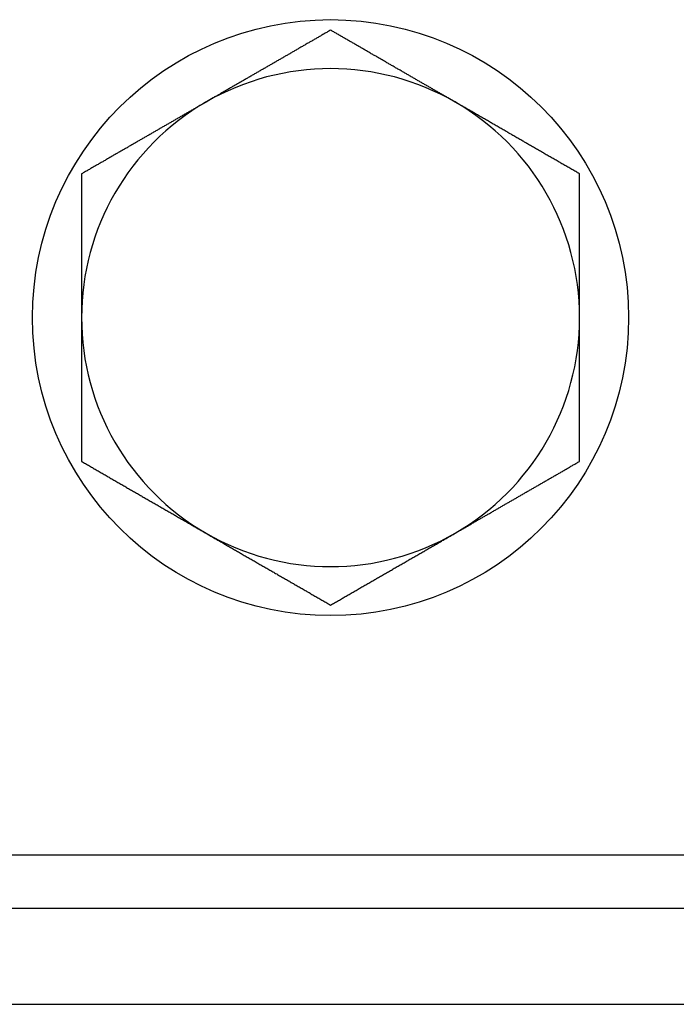
# Model space of a CAD drawing. Extents: x 10 to 88, y 4 to 133.
# Drawn here: x 10 to 11, y 4 to 5 of the extents above; entities that cross this region are included whole.
import ezdxf

# ---------------------------------------------------------------- set-up
doc = ezdxf.new("R2010")
doc.units = 0
doc.layers.add('TRIMETRIC', color=7, linetype='CONTINUOUS')

msp = doc.modelspace()

# ---------------------------------------------------------------- linework, layer by layer
at = {"layer": 'TRIMETRIC', "color": 7, "linetype": 'CONTINUOUS'}
for p, q in [((32.82, 4.2754), (9.78, 4.2754)), ((10.03, 4.2154), (32.57, 4.2154)), ((10.03, 4.107), (32.57, 4.107))]:
    msp.add_line(p, q, dxfattribs=at)
at = {"layer": 'TRIMETRIC', "color": 7}
for points in [[(10.738, 5.2065, 0), (10.7371, 5.206, 0), (10.7362, 5.2054, 0), (10.7353, 5.2049, 0), (10.7345, 5.2044, 0), (10.7336, 5.2039, 0), (10.7327, 5.2034, 0), (10.7318, 5.2029, 0), (10.7309, 5.2024, 0), (10.73, 5.2019, 0), (10.7292, 5.2014, 0), (10.7283, 5.2009, 0), (10.7274, 5.2004, 0), (10.7265, 5.1998, 0), (10.7256, 5.1993, 0), (10.7247, 5.1988, 0), (10.7239, 5.1983, 0), (10.723, 5.1978, 0), (10.7221, 5.1973, 0), (10.7212, 5.1968, 0), (10.7203, 5.1963, 0), (10.7194, 5.1958, 0), (10.7186, 5.1952, 0), (10.7177, 5.1947, 0), (10.7168, 5.1942, 0), (10.7159, 5.1937, 0), (10.715, 5.1932, 0), (10.7141, 5.1927, 0), (10.7133, 5.1922, 0), (10.7124, 5.1917, 0), (10.7115, 5.1912, 0), (10.7106, 5.1907, 0), (10.7097, 5.1902, 0), (10.7088, 5.1896, 0), (10.708, 5.1891, 0), (10.7071, 5.1886, 0), (10.7062, 5.1881, 0), (10.7053, 5.1876, 0), (10.7044, 5.1871, 0), (10.7035, 5.1866, 0), (10.7027, 5.1861, 0), (10.7018, 5.1856, 0), (10.7009, 5.185, 0), (10.7, 5.1845, 0), (10.6991, 5.184, 0), (10.6982, 5.1835, 0), (10.6974, 5.183, 0), (10.6965, 5.1825, 0), (10.6956, 5.182, 0), (10.6947, 5.1815, 0), (10.6938, 5.181, 0), (10.6929, 5.1805, 0), (10.6921, 5.1799, 0), (10.6912, 5.1794, 0), (10.6903, 5.1789, 0), (10.6894, 5.1784, 0), (10.6885, 5.1779, 0), (10.6876, 5.1774, 0), (10.6867, 5.1769, 0), (10.6859, 5.1764, 0), (10.685, 5.1759, 0), (10.6841, 5.1753, 0), (10.6832, 5.1748, 0), (10.6823, 5.1743, 0), (10.6814, 5.1738, 0), (10.6806, 5.1733, 0), (10.6797, 5.1728, 0), (10.6788, 5.1723, 0), (10.6779, 5.1718, 0), (10.677, 5.1713, 0), (10.6761, 5.1708, 0), (10.6753, 5.1703, 0), (10.6744, 5.1697, 0), (10.6735, 5.1692, 0), (10.6726, 5.1687, 0), (10.6717, 5.1682, 0), (10.6708, 5.1677, 0), (10.67, 5.1672, 0), (10.6691, 5.1667, 0), (10.6682, 5.1662, 0), (10.6673, 5.1657, 0), (10.6664, 5.1651, 0), (10.6655, 5.1646, 0), (10.6647, 5.1641, 0), (10.6638, 5.1636, 0), (10.6629, 5.1631, 0), (10.662, 5.1626, 0), (10.6611, 5.1621, 0), (10.6602, 5.1616, 0), (10.6594, 5.1611, 0), (10.6585, 5.1606, 0), (10.6576, 5.1601, 0), (10.6567, 5.1595, 0), (10.6558, 5.159, 0), (10.6549, 5.1585, 0), (10.6541, 5.158, 0), (10.6532, 5.1575, 0), (10.6523, 5.157, 0), (10.6514, 5.1565, 0), (10.6505, 5.156, 0), (10.6496, 5.1555, 0), (10.6488, 5.1549, 0), (10.6479, 5.1544, 0), (10.647, 5.1539, 0), (10.6461, 5.1534, 0), (10.6452, 5.1529, 0), (10.6443, 5.1524, 0), (10.6434, 5.1519, 0), (10.6426, 5.1514, 0), (10.6417, 5.1509, 0), (10.6408, 5.1504, 0), (10.6399, 5.1498, 0), (10.639, 5.1493, 0), (10.6381, 5.1488, 0), (10.6373, 5.1483, 0), (10.6364, 5.1478, 0), (10.6355, 5.1473, 0), (10.6346, 5.1468, 0), (10.6337, 5.1463, 0), (10.6328, 5.1458, 0), (10.632, 5.1452, 0), (10.6311, 5.1447, 0), (10.6302, 5.1442, 0), (10.6293, 5.1437, 0), (10.6284, 5.1432, 0), (10.6275, 5.1427, 0), (10.6267, 5.1422, 0), (10.6258, 5.1417, 0), (10.6249, 5.1412, 0), (10.624, 5.1407, 0), (10.6231, 5.1402, 0), (10.6222, 5.1396, 0), (10.6214, 5.1391, 0), (10.6205, 5.1386, 0), (10.6196, 5.1381, 0), (10.6187, 5.1376, 0), (10.6178, 5.1371, 0), (10.6169, 5.1366, 0), (10.6161, 5.1361, 0), (10.6152, 5.1356, 0), (10.6143, 5.135, 0), (10.6134, 5.1345, 0), (10.6125, 5.134, 0), (10.6116, 5.1335, 0), (10.6108, 5.133, 0), (10.6099, 5.1325, 0), (10.609, 5.132, 0), (10.6081, 5.1315, 0), (10.6072, 5.131, 0), (10.6063, 5.1304, 0), (10.6055, 5.1299, 0), (10.6046, 5.1294, 0), (10.6037, 5.1289, 0), (10.6028, 5.1284, 0), (10.6019, 5.1279, 0), (10.601, 5.1274, 0), (10.6002, 5.1269, 0), (10.5993, 5.1264, 0), (10.5984, 5.1259, 0), (10.5975, 5.1254, 0)], [(10.8785, 5.1254, 0), (10.8776, 5.1259, 0), (10.8767, 5.1264, 0), (10.8758, 5.1269, 0), (10.875, 5.1274, 0), (10.8741, 5.1279, 0), (10.8732, 5.1284, 0), (10.8723, 5.1289, 0), (10.8714, 5.1294, 0), (10.8705, 5.1299, 0), (10.8697, 5.1304, 0), (10.8688, 5.131, 0), (10.8679, 5.1315, 0), (10.867, 5.132, 0), (10.8661, 5.1325, 0), (10.8652, 5.133, 0), (10.8644, 5.1335, 0), (10.8635, 5.134, 0), (10.8626, 5.1345, 0), (10.8617, 5.135, 0), (10.8608, 5.1356, 0), (10.8599, 5.1361, 0), (10.8591, 5.1366, 0), (10.8582, 5.1371, 0), (10.8573, 5.1376, 0), (10.8564, 5.1381, 0), (10.8555, 5.1386, 0), (10.8546, 5.1391, 0), (10.8538, 5.1396, 0), (10.8529, 5.1402, 0), (10.852, 5.1407, 0), (10.8511, 5.1412, 0), (10.8502, 5.1417, 0), (10.8493, 5.1422, 0), (10.8485, 5.1427, 0), (10.8476, 5.1432, 0), (10.8467, 5.1437, 0), (10.8458, 5.1442, 0), (10.8449, 5.1447, 0), (10.844, 5.1452, 0), (10.8432, 5.1458, 0), (10.8423, 5.1463, 0), (10.8414, 5.1468, 0), (10.8405, 5.1473, 0), (10.8396, 5.1478, 0), (10.8387, 5.1483, 0), (10.8379, 5.1488, 0), (10.837, 5.1493, 0), (10.8361, 5.1498, 0), (10.8352, 5.1504, 0), (10.8343, 5.1509, 0), (10.8334, 5.1514, 0), (10.8326, 5.1519, 0), (10.8317, 5.1524, 0), (10.8308, 5.1529, 0), (10.8299, 5.1534, 0), (10.829, 5.1539, 0), (10.8281, 5.1544, 0), (10.8272, 5.1549, 0), (10.8264, 5.1555, 0), (10.8255, 5.156, 0), (10.8246, 5.1565, 0), (10.8237, 5.157, 0), (10.8228, 5.1575, 0), (10.8219, 5.158, 0), (10.8211, 5.1585, 0), (10.8202, 5.159, 0), (10.8193, 5.1595, 0), (10.8184, 5.1601, 0), (10.8175, 5.1606, 0), (10.8166, 5.1611, 0), (10.8158, 5.1616, 0), (10.8149, 5.1621, 0), (10.814, 5.1626, 0), (10.8131, 5.1631, 0), (10.8122, 5.1636, 0), (10.8113, 5.1641, 0), (10.8105, 5.1646, 0), (10.8096, 5.1651, 0), (10.8087, 5.1657, 0), (10.8078, 5.1662, 0), (10.8069, 5.1667, 0), (10.806, 5.1672, 0), (10.8052, 5.1677, 0), (10.8043, 5.1682, 0), (10.8034, 5.1687, 0), (10.8025, 5.1692, 0), (10.8016, 5.1697, 0), (10.8007, 5.1703, 0), (10.7999, 5.1708, 0), (10.799, 5.1713, 0), (10.7981, 5.1718, 0), (10.7972, 5.1723, 0), (10.7963, 5.1728, 0), (10.7954, 5.1733, 0), (10.7946, 5.1738, 0), (10.7937, 5.1743, 0), (10.7928, 5.1748, 0), (10.7919, 5.1753, 0), (10.791, 5.1759, 0), (10.7901, 5.1764, 0), (10.7893, 5.1769, 0), (10.7884, 5.1774, 0), (10.7875, 5.1779, 0), (10.7866, 5.1784, 0), (10.7857, 5.1789, 0), (10.7848, 5.1794, 0), (10.7839, 5.1799, 0), (10.7831, 5.1805, 0), (10.7822, 5.181, 0), (10.7813, 5.1815, 0), (10.7804, 5.182, 0), (10.7795, 5.1825, 0), (10.7786, 5.183, 0), (10.7778, 5.1835, 0), (10.7769, 5.184, 0), (10.776, 5.1845, 0), (10.7751, 5.185, 0), (10.7742, 5.1856, 0), (10.7733, 5.1861, 0), (10.7725, 5.1866, 0), (10.7716, 5.1871, 0), (10.7707, 5.1876, 0), (10.7698, 5.1881, 0), (10.7689, 5.1886, 0), (10.768, 5.1891, 0), (10.7672, 5.1896, 0), (10.7663, 5.1902, 0), (10.7654, 5.1907, 0), (10.7645, 5.1912, 0), (10.7636, 5.1917, 0), (10.7627, 5.1922, 0), (10.7619, 5.1927, 0), (10.761, 5.1932, 0), (10.7601, 5.1937, 0), (10.7592, 5.1942, 0), (10.7583, 5.1947, 0), (10.7574, 5.1952, 0), (10.7566, 5.1958, 0), (10.7557, 5.1963, 0), (10.7548, 5.1968, 0), (10.7539, 5.1973, 0), (10.753, 5.1978, 0), (10.7521, 5.1983, 0), (10.7513, 5.1988, 0), (10.7504, 5.1993, 0), (10.7495, 5.1998, 0), (10.7486, 5.2004, 0), (10.7477, 5.2009, 0), (10.7468, 5.2014, 0), (10.746, 5.2019, 0), (10.7451, 5.2024, 0), (10.7442, 5.2029, 0), (10.7433, 5.2034, 0), (10.7424, 5.2039, 0), (10.7415, 5.2044, 0), (10.7407, 5.2049, 0), (10.7398, 5.2054, 0), (10.7389, 5.206, 0), (10.738, 5.2065, 0)], [(10.5975, 5.1254, 0), (10.5966, 5.1248, 0), (10.5957, 5.1243, 0), (10.5948, 5.1238, 0), (10.594, 5.1233, 0), (10.5931, 5.1228, 0), (10.5922, 5.1223, 0), (10.5913, 5.1218, 0), (10.5904, 5.1213, 0), (10.5895, 5.1208, 0), (10.5887, 5.1203, 0), (10.5878, 5.1197, 0), (10.5869, 5.1192, 0), (10.586, 5.1187, 0), (10.5851, 5.1182, 0), (10.5842, 5.1177, 0), (10.5834, 5.1172, 0), (10.5825, 5.1167, 0), (10.5816, 5.1162, 0), (10.5807, 5.1157, 0), (10.5798, 5.1151, 0), (10.5789, 5.1146, 0), (10.5781, 5.1141, 0), (10.5772, 5.1136, 0), (10.5763, 5.1131, 0), (10.5754, 5.1126, 0), (10.5745, 5.1121, 0), (10.5736, 5.1116, 0), (10.5728, 5.1111, 0), (10.5719, 5.1106, 0), (10.571, 5.1101, 0), (10.5701, 5.1095, 0), (10.5692, 5.109, 0), (10.5683, 5.1085, 0), (10.5675, 5.108, 0), (10.5666, 5.1075, 0), (10.5657, 5.107, 0), (10.5648, 5.1065, 0), (10.5639, 5.106, 0), (10.563, 5.1055, 0), (10.5622, 5.1049, 0), (10.5613, 5.1044, 0), (10.5604, 5.1039, 0), (10.5595, 5.1034, 0), (10.5586, 5.1029, 0), (10.5577, 5.1024, 0), (10.5569, 5.1019, 0), (10.556, 5.1014, 0), (10.5551, 5.1009, 0), (10.5542, 5.1003, 0), (10.5533, 5.0998, 0), (10.5524, 5.0993, 0), (10.5516, 5.0988, 0), (10.5507, 5.0983, 0), (10.5498, 5.0978, 0), (10.5489, 5.0973, 0), (10.548, 5.0968, 0), (10.5471, 5.0963, 0), (10.5462, 5.0958, 0), (10.5454, 5.0953, 0), (10.5445, 5.0947, 0), (10.5436, 5.0942, 0), (10.5427, 5.0937, 0), (10.5418, 5.0932, 0), (10.5409, 5.0927, 0), (10.5401, 5.0922, 0), (10.5392, 5.0917, 0), (10.5383, 5.0912, 0), (10.5374, 5.0907, 0), (10.5365, 5.0902, 0), (10.5356, 5.0896, 0), (10.5348, 5.0891, 0), (10.5339, 5.0886, 0), (10.533, 5.0881, 0), (10.5321, 5.0876, 0), (10.5312, 5.0871, 0), (10.5303, 5.0866, 0), (10.5295, 5.0861, 0), (10.5286, 5.0856, 0), (10.5277, 5.085, 0), (10.5268, 5.0845, 0), (10.5259, 5.084, 0), (10.525, 5.0835, 0), (10.5242, 5.083, 0), (10.5233, 5.0825, 0), (10.5224, 5.082, 0), (10.5215, 5.0815, 0), (10.5206, 5.081, 0), (10.5197, 5.0805, 0), (10.5189, 5.08, 0), (10.518, 5.0794, 0), (10.5171, 5.0789, 0), (10.5162, 5.0784, 0), (10.5153, 5.0779, 0), (10.5144, 5.0774, 0), (10.5136, 5.0769, 0), (10.5127, 5.0764, 0), (10.5118, 5.0759, 0), (10.5109, 5.0754, 0), (10.51, 5.0748, 0), (10.5091, 5.0743, 0), (10.5083, 5.0738, 0), (10.5074, 5.0733, 0), (10.5065, 5.0728, 0), (10.5056, 5.0723, 0), (10.5047, 5.0718, 0), (10.5038, 5.0713, 0), (10.503, 5.0708, 0), (10.5021, 5.0702, 0), (10.5012, 5.0697, 0), (10.5003, 5.0692, 0), (10.4994, 5.0687, 0), (10.4985, 5.0682, 0), (10.4976, 5.0677, 0), (10.4968, 5.0672, 0), (10.4959, 5.0667, 0), (10.495, 5.0662, 0), (10.4941, 5.0657, 0), (10.4932, 5.0652, 0), (10.4923, 5.0646, 0), (10.4915, 5.0641, 0), (10.4906, 5.0636, 0), (10.4897, 5.0631, 0), (10.4888, 5.0626, 0), (10.4879, 5.0621, 0), (10.487, 5.0616, 0), (10.4862, 5.0611, 0), (10.4853, 5.0606, 0), (10.4844, 5.0601, 0), (10.4835, 5.0595, 0), (10.4826, 5.059, 0), (10.4817, 5.0585, 0), (10.4809, 5.058, 0), (10.48, 5.0575, 0), (10.4791, 5.057, 0), (10.4782, 5.0565, 0), (10.4773, 5.056, 0), (10.4764, 5.0555, 0), (10.4756, 5.0549, 0), (10.4747, 5.0544, 0), (10.4738, 5.0539, 0), (10.4729, 5.0534, 0), (10.472, 5.0529, 0), (10.4711, 5.0524, 0), (10.4703, 5.0519, 0), (10.4694, 5.0514, 0), (10.4685, 5.0509, 0), (10.4676, 5.0504, 0), (10.4667, 5.0499, 0), (10.4658, 5.0493, 0), (10.465, 5.0488, 0), (10.4641, 5.0483, 0), (10.4632, 5.0478, 0), (10.4623, 5.0473, 0), (10.4614, 5.0468, 0), (10.4605, 5.0463, 0), (10.4597, 5.0458, 0), (10.4588, 5.0453, 0), (10.4579, 5.0447, 0), (10.457, 5.0442, 0)], [(11.019, 5.0442, 0), (11.0179, 5.0449, 0), (11.0168, 5.0455, 0), (11.0157, 5.0461, 0), (11.0146, 5.0468, 0), (11.0135, 5.0474, 0), (11.0124, 5.0481, 0), (11.0113, 5.0487, 0), (11.0101, 5.0493, 0), (11.009, 5.05, 0), (11.0079, 5.0506, 0), (11.0068, 5.0513, 0), (11.0057, 5.0519, 0), (11.0046, 5.0525, 0), (11.0035, 5.0532, 0), (11.0024, 5.0538, 0), (11.0013, 5.0545, 0), (11.0002, 5.0551, 0), (10.9991, 5.0557, 0), (10.998, 5.0564, 0), (10.9969, 5.057, 0), (10.9958, 5.0576, 0), (10.9947, 5.0583, 0), (10.9936, 5.0589, 0), (10.9924, 5.0596, 0), (10.9913, 5.0602, 0), (10.9902, 5.0608, 0), (10.9891, 5.0615, 0), (10.988, 5.0621, 0), (10.9869, 5.0628, 0), (10.9858, 5.0634, 0), (10.9847, 5.064, 0), (10.9836, 5.0647, 0), (10.9825, 5.0653, 0), (10.9814, 5.0659, 0), (10.9803, 5.0666, 0), (10.9792, 5.0672, 0), (10.9781, 5.0679, 0), (10.977, 5.0685, 0), (10.9759, 5.0691, 0), (10.9747, 5.0698, 0), (10.9736, 5.0704, 0), (10.9725, 5.0711, 0), (10.9714, 5.0717, 0), (10.9703, 5.0723, 0), (10.9692, 5.073, 0), (10.9681, 5.0736, 0), (10.967, 5.0743, 0), (10.9659, 5.0749, 0), (10.9648, 5.0755, 0), (10.9637, 5.0762, 0), (10.9626, 5.0768, 0), (10.9615, 5.0774, 0), (10.9604, 5.0781, 0), (10.9593, 5.0787, 0), (10.9582, 5.0794, 0), (10.957, 5.08, 0), (10.9559, 5.0806, 0), (10.9548, 5.0813, 0), (10.9537, 5.0819, 0), (10.9526, 5.0826, 0), (10.9515, 5.0832, 0), (10.9504, 5.0838, 0), (10.9493, 5.0845, 0), (10.9482, 5.0851, 0), (10.9471, 5.0857, 0), (10.946, 5.0864, 0), (10.9449, 5.087, 0), (10.9438, 5.0877, 0), (10.9427, 5.0883, 0), (10.9416, 5.0889, 0), (10.9405, 5.0896, 0), (10.9393, 5.0902, 0), (10.9382, 5.0909, 0), (10.9371, 5.0915, 0), (10.936, 5.0921, 0), (10.9349, 5.0928, 0), (10.9338, 5.0934, 0), (10.9327, 5.0941, 0), (10.9316, 5.0947, 0), (10.9305, 5.0953, 0), (10.9294, 5.096, 0), (10.9283, 5.0966, 0), (10.9272, 5.0972, 0), (10.9261, 5.0979, 0), (10.925, 5.0985, 0), (10.9239, 5.0992, 0), (10.9228, 5.0998, 0), (10.9216, 5.1004, 0), (10.9205, 5.1011, 0), (10.9194, 5.1017, 0), (10.9183, 5.1024, 0), (10.9172, 5.103, 0), (10.9161, 5.1036, 0), (10.915, 5.1043, 0), (10.9139, 5.1049, 0), (10.9128, 5.1056, 0), (10.9117, 5.1062, 0), (10.9106, 5.1068, 0), (10.9095, 5.1075, 0), (10.9084, 5.1081, 0), (10.9073, 5.1087, 0), (10.9062, 5.1094, 0), (10.9051, 5.11, 0), (10.9039, 5.1107, 0), (10.9028, 5.1113, 0), (10.9017, 5.1119, 0), (10.9006, 5.1126, 0), (10.8995, 5.1132, 0), (10.8984, 5.1139, 0), (10.8973, 5.1145, 0), (10.8962, 5.1151, 0), (10.8951, 5.1158, 0), (10.894, 5.1164, 0), (10.8929, 5.117, 0), (10.8918, 5.1177, 0), (10.8907, 5.1183, 0), (10.8896, 5.119, 0), (10.8885, 5.1196, 0), (10.8874, 5.1202, 0), (10.8862, 5.1209, 0), (10.8851, 5.1215, 0), (10.884, 5.1222, 0), (10.8829, 5.1228, 0), (10.8818, 5.1234, 0), (10.8807, 5.1241, 0), (10.8796, 5.1247, 0), (10.8785, 5.1254, 0)], [(10.457, 5.0442, 0), (10.457, 5.0432, 0), (10.457, 5.0422, 0), (10.457, 5.0412, 0), (10.457, 5.0401, 0), (10.457, 5.0391, 0), (10.457, 5.0381, 0), (10.457, 5.0371, 0), (10.457, 5.0361, 0), (10.457, 5.0351, 0), (10.457, 5.034, 0), (10.457, 5.033, 0), (10.457, 5.032, 0), (10.457, 5.031, 0), (10.457, 5.03, 0), (10.457, 5.0289, 0), (10.457, 5.0279, 0), (10.457, 5.0269, 0), (10.457, 5.0259, 0), (10.457, 5.0248, 0), (10.457, 5.0238, 0), (10.457, 5.0228, 0), (10.457, 5.0218, 0), (10.457, 5.0208, 0), (10.457, 5.0198, 0), (10.457, 5.0187, 0), (10.457, 5.0177, 0), (10.457, 5.0167, 0), (10.457, 5.0157, 0), (10.457, 5.0146, 0), (10.457, 5.0136, 0), (10.457, 5.0126, 0), (10.457, 5.0116, 0), (10.457, 5.0106, 0), (10.457, 5.0095, 0), (10.457, 5.0085, 0), (10.457, 5.0075, 0), (10.457, 5.0065, 0), (10.457, 5.0055, 0), (10.457, 5.0044, 0), (10.457, 5.0034, 0), (10.457, 5.0024, 0), (10.457, 5.0014, 0), (10.457, 5.0004, 0), (10.457, 4.9993, 0), (10.457, 4.9983, 0), (10.457, 4.9973, 0), (10.457, 4.9963, 0), (10.457, 4.9953, 0), (10.457, 4.9942, 0), (10.457, 4.9932, 0), (10.457, 4.9922, 0), (10.457, 4.9912, 0), (10.457, 4.9902, 0), (10.457, 4.9891, 0), (10.457, 4.9881, 0), (10.457, 4.9871, 0), (10.457, 4.9861, 0), (10.457, 4.9851, 0), (10.457, 4.984, 0), (10.457, 4.983, 0), (10.457, 4.982, 0), (10.457, 4.981, 0), (10.457, 4.9799, 0), (10.457, 4.9789, 0), (10.457, 4.9779, 0), (10.457, 4.9769, 0), (10.457, 4.9759, 0), (10.457, 4.9748, 0), (10.457, 4.9738, 0), (10.457, 4.9728, 0), (10.457, 4.9718, 0), (10.457, 4.9708, 0), (10.457, 4.9698, 0), (10.457, 4.9687, 0), (10.457, 4.9677, 0), (10.457, 4.9667, 0), (10.457, 4.9657, 0), (10.457, 4.9646, 0), (10.457, 4.9636, 0), (10.457, 4.9626, 0), (10.457, 4.9616, 0), (10.457, 4.9606, 0), (10.457, 4.9596, 0), (10.457, 4.9585, 0), (10.457, 4.9575, 0), (10.457, 4.9565, 0), (10.457, 4.9555, 0), (10.457, 4.9544, 0), (10.457, 4.9534, 0), (10.457, 4.9524, 0), (10.457, 4.9514, 0), (10.457, 4.9504, 0), (10.457, 4.9493, 0), (10.457, 4.9483, 0), (10.457, 4.9473, 0), (10.457, 4.9463, 0), (10.457, 4.9453, 0), (10.457, 4.9442, 0), (10.457, 4.9432, 0), (10.457, 4.9422, 0), (10.457, 4.9412, 0), (10.457, 4.9402, 0), (10.457, 4.9391, 0), (10.457, 4.9381, 0), (10.457, 4.9371, 0), (10.457, 4.9361, 0), (10.457, 4.9351, 0), (10.457, 4.934, 0), (10.457, 4.933, 0), (10.457, 4.932, 0), (10.457, 4.931, 0), (10.457, 4.93, 0), (10.457, 4.9289, 0), (10.457, 4.9279, 0), (10.457, 4.9269, 0), (10.457, 4.9259, 0), (10.457, 4.9249, 0), (10.457, 4.9238, 0), (10.457, 4.9228, 0), (10.457, 4.9218, 0), (10.457, 4.9208, 0), (10.457, 4.9197, 0), (10.457, 4.9187, 0), (10.457, 4.9177, 0), (10.457, 4.9167, 0), (10.457, 4.9157, 0), (10.457, 4.9146, 0), (10.457, 4.9136, 0), (10.457, 4.9126, 0), (10.457, 4.9116, 0), (10.457, 4.9106, 0), (10.457, 4.9096, 0), (10.457, 4.9085, 0), (10.457, 4.9075, 0), (10.457, 4.9065, 0), (10.457, 4.9055, 0), (10.457, 4.9044, 0), (10.457, 4.9034, 0), (10.457, 4.9024, 0), (10.457, 4.9014, 0), (10.457, 4.9004, 0), (10.457, 4.8994, 0), (10.457, 4.8983, 0), (10.457, 4.8973, 0), (10.457, 4.8963, 0), (10.457, 4.8953, 0), (10.457, 4.8942, 0), (10.457, 4.8932, 0), (10.457, 4.8922, 0), (10.457, 4.8912, 0), (10.457, 4.8902, 0), (10.457, 4.8891, 0), (10.457, 4.8881, 0), (10.457, 4.8871, 0), (10.457, 4.8861, 0), (10.457, 4.8851, 0), (10.457, 4.884, 0), (10.457, 4.883, 0), (10.457, 4.882, 0)], [(11.019, 4.882, 0), (11.019, 4.883, 0), (11.019, 4.884, 0), (11.019, 4.8851, 0), (11.019, 4.8861, 0), (11.019, 4.8871, 0), (11.019, 4.8881, 0), (11.019, 4.8891, 0), (11.019, 4.8902, 0), (11.019, 4.8912, 0), (11.019, 4.8922, 0), (11.019, 4.8932, 0), (11.019, 4.8942, 0), (11.019, 4.8953, 0), (11.019, 4.8963, 0), (11.019, 4.8973, 0), (11.019, 4.8983, 0), (11.019, 4.8994, 0), (11.019, 4.9004, 0), (11.019, 4.9014, 0), (11.019, 4.9024, 0), (11.019, 4.9034, 0), (11.019, 4.9044, 0), (11.019, 4.9055, 0), (11.019, 4.9065, 0), (11.019, 4.9075, 0), (11.019, 4.9085, 0), (11.019, 4.9096, 0), (11.019, 4.9106, 0), (11.019, 4.9116, 0), (11.019, 4.9126, 0), (11.019, 4.9136, 0), (11.019, 4.9146, 0), (11.019, 4.9157, 0), (11.019, 4.9167, 0), (11.019, 4.9177, 0), (11.019, 4.9187, 0), (11.019, 4.9197, 0), (11.019, 4.9208, 0), (11.019, 4.9218, 0), (11.019, 4.9228, 0), (11.019, 4.9238, 0), (11.019, 4.9249, 0), (11.019, 4.9259, 0), (11.019, 4.9269, 0), (11.019, 4.9279, 0), (11.019, 4.9289, 0), (11.019, 4.93, 0), (11.019, 4.931, 0), (11.019, 4.932, 0), (11.019, 4.933, 0), (11.019, 4.934, 0), (11.019, 4.9351, 0), (11.019, 4.9361, 0), (11.019, 4.9371, 0), (11.019, 4.9381, 0), (11.019, 4.9391, 0), (11.019, 4.9402, 0), (11.019, 4.9412, 0), (11.019, 4.9422, 0), (11.019, 4.9432, 0), (11.019, 4.9442, 0), (11.019, 4.9453, 0), (11.019, 4.9463, 0), (11.019, 4.9473, 0), (11.019, 4.9483, 0), (11.019, 4.9493, 0), (11.019, 4.9504, 0), (11.019, 4.9514, 0), (11.019, 4.9524, 0), (11.019, 4.9534, 0), (11.019, 4.9544, 0), (11.019, 4.9555, 0), (11.019, 4.9565, 0), (11.019, 4.9575, 0), (11.019, 4.9585, 0), (11.019, 4.9596, 0), (11.019, 4.9606, 0), (11.019, 4.9616, 0), (11.019, 4.9626, 0), (11.019, 4.9636, 0), (11.019, 4.9646, 0), (11.019, 4.9657, 0), (11.019, 4.9667, 0), (11.019, 4.9677, 0), (11.019, 4.9687, 0), (11.019, 4.9698, 0), (11.019, 4.9708, 0), (11.019, 4.9718, 0), (11.019, 4.9728, 0), (11.019, 4.9738, 0), (11.019, 4.9748, 0), (11.019, 4.9759, 0), (11.019, 4.9769, 0), (11.019, 4.9779, 0), (11.019, 4.9789, 0), (11.019, 4.9799, 0), (11.019, 4.981, 0), (11.019, 4.982, 0), (11.019, 4.983, 0), (11.019, 4.984, 0), (11.019, 4.9851, 0), (11.019, 4.9861, 0), (11.019, 4.9871, 0), (11.019, 4.9881, 0), (11.019, 4.9891, 0), (11.019, 4.9902, 0), (11.019, 4.9912, 0), (11.019, 4.9922, 0), (11.019, 4.9932, 0), (11.019, 4.9942, 0), (11.019, 4.9953, 0), (11.019, 4.9963, 0), (11.019, 4.9973, 0), (11.019, 4.9983, 0), (11.019, 4.9993, 0), (11.019, 5.0004, 0), (11.019, 5.0014, 0), (11.019, 5.0024, 0), (11.019, 5.0034, 0), (11.019, 5.0044, 0), (11.019, 5.0055, 0), (11.019, 5.0065, 0), (11.019, 5.0075, 0), (11.019, 5.0085, 0), (11.019, 5.0095, 0), (11.019, 5.0106, 0), (11.019, 5.0116, 0), (11.019, 5.0126, 0), (11.019, 5.0136, 0), (11.019, 5.0146, 0), (11.019, 5.0157, 0), (11.019, 5.0167, 0), (11.019, 5.0177, 0), (11.019, 5.0187, 0), (11.019, 5.0198, 0), (11.019, 5.0208, 0), (11.019, 5.0218, 0), (11.019, 5.0228, 0), (11.019, 5.0238, 0), (11.019, 5.0248, 0), (11.019, 5.0259, 0), (11.019, 5.0269, 0), (11.019, 5.0279, 0), (11.019, 5.0289, 0), (11.019, 5.03, 0), (11.019, 5.031, 0), (11.019, 5.032, 0), (11.019, 5.033, 0), (11.019, 5.034, 0), (11.019, 5.0351, 0), (11.019, 5.0361, 0), (11.019, 5.0371, 0), (11.019, 5.0381, 0), (11.019, 5.0391, 0), (11.019, 5.0401, 0), (11.019, 5.0412, 0), (11.019, 5.0422, 0), (11.019, 5.0432, 0), (11.019, 5.0442, 0)], [(10.457, 4.882, 0), (10.457, 4.8811, 0), (10.457, 4.8803, 0), (10.457, 4.8795, 0), (10.457, 4.8786, 0), (10.457, 4.8777, 0), (10.457, 4.8769, 0), (10.457, 4.8761, 0), (10.457, 4.8752, 0), (10.457, 4.8744, 0), (10.457, 4.8735, 0), (10.457, 4.8727, 0), (10.457, 4.8718, 0), (10.457, 4.871, 0), (10.457, 4.8701, 0), (10.457, 4.8693, 0), (10.457, 4.8684, 0), (10.457, 4.8676, 0), (10.457, 4.8667, 0), (10.457, 4.8659, 0), (10.457, 4.865, 0), (10.457, 4.8642, 0), (10.457, 4.8633, 0), (10.457, 4.8625, 0), (10.457, 4.8616, 0), (10.457, 4.8608, 0), (10.457, 4.8599, 0), (10.457, 4.8591, 0), (10.457, 4.8582, 0), (10.457, 4.8574, 0), (10.457, 4.8565, 0), (10.457, 4.8557, 0), (10.457, 4.8548, 0), (10.457, 4.854, 0), (10.457, 4.8531, 0), (10.457, 4.8523, 0), (10.457, 4.8514, 0), (10.457, 4.8506, 0), (10.457, 4.8497, 0), (10.457, 4.8489, 0), (10.457, 4.848, 0), (10.457, 4.8472, 0), (10.457, 4.8463, 0), (10.457, 4.8455, 0), (10.457, 4.8446, 0), (10.457, 4.8438, 0), (10.457, 4.8429, 0), (10.457, 4.8421, 0), (10.457, 4.8412, 0), (10.457, 4.8404, 0), (10.457, 4.8395, 0), (10.457, 4.8387, 0), (10.457, 4.8378, 0), (10.457, 4.837, 0), (10.457, 4.8361, 0), (10.457, 4.8353, 0), (10.457, 4.8344, 0), (10.457, 4.8336, 0), (10.457, 4.8327, 0), (10.457, 4.8319, 0), (10.457, 4.831, 0), (10.457, 4.8302, 0), (10.457, 4.8293, 0), (10.457, 4.8285, 0), (10.457, 4.8276, 0), (10.457, 4.8268, 0), (10.457, 4.8259, 0), (10.457, 4.8251, 0), (10.457, 4.8242, 0), (10.457, 4.8234, 0), (10.457, 4.8225, 0), (10.457, 4.8217, 0), (10.457, 4.8208, 0), (10.457, 4.82, 0), (10.457, 4.8191, 0), (10.457, 4.8183, 0), (10.457, 4.8175, 0), (10.457, 4.8166, 0), (10.457, 4.8158, 0), (10.457, 4.8149, 0), (10.457, 4.814, 0), (10.457, 4.8132, 0), (10.457, 4.8124, 0), (10.457, 4.8115, 0), (10.457, 4.8106, 0), (10.457, 4.8098, 0), (10.457, 4.809, 0), (10.457, 4.8081, 0), (10.457, 4.8072, 0), (10.457, 4.8064, 0), (10.457, 4.8056, 0), (10.457, 4.8047, 0), (10.457, 4.8039, 0), (10.457, 4.803, 0), (10.457, 4.8022, 0), (10.457, 4.8013, 0), (10.457, 4.8005, 0), (10.457, 4.7996, 0), (10.457, 4.7988, 0), (10.457, 4.7979, 0), (10.457, 4.7971, 0), (10.457, 4.7962, 0), (10.457, 4.7954, 0), (10.457, 4.7945, 0), (10.457, 4.7937, 0), (10.457, 4.7928, 0), (10.457, 4.792, 0), (10.457, 4.7911, 0), (10.457, 4.7903, 0), (10.457, 4.7894, 0), (10.457, 4.7886, 0), (10.457, 4.7877, 0), (10.457, 4.7869, 0), (10.457, 4.786, 0), (10.457, 4.7852, 0), (10.457, 4.7843, 0), (10.457, 4.7835, 0), (10.457, 4.7826, 0), (10.457, 4.7818, 0), (10.457, 4.7809, 0), (10.457, 4.7801, 0), (10.457, 4.7792, 0), (10.457, 4.7784, 0), (10.457, 4.7775, 0), (10.457, 4.7767, 0), (10.457, 4.7758, 0), (10.457, 4.775, 0), (10.457, 4.7741, 0), (10.457, 4.7733, 0), (10.457, 4.7724, 0), (10.457, 4.7716, 0), (10.457, 4.7707, 0), (10.457, 4.7699, 0), (10.457, 4.769, 0), (10.457, 4.7682, 0), (10.457, 4.7673, 0), (10.457, 4.7665, 0), (10.457, 4.7656, 0), (10.457, 4.7648, 0), (10.457, 4.7639, 0), (10.457, 4.7631, 0), (10.457, 4.7622, 0), (10.457, 4.7614, 0), (10.457, 4.7605, 0), (10.457, 4.7597, 0), (10.457, 4.7588, 0), (10.457, 4.758, 0), (10.457, 4.7571, 0), (10.457, 4.7563, 0), (10.457, 4.7554, 0), (10.457, 4.7546, 0), (10.457, 4.7537, 0), (10.457, 4.7529, 0), (10.457, 4.752, 0), (10.457, 4.7512, 0), (10.457, 4.7503, 0), (10.457, 4.7495, 0), (10.457, 4.7486, 0), (10.457, 4.7478, 0), (10.457, 4.747, 0), (10.457, 4.7461, 0), (10.457, 4.7453, 0), (10.457, 4.7444, 0), (10.457, 4.7435, 0), (10.457, 4.7427, 0), (10.457, 4.7419, 0), (10.457, 4.741, 0), (10.457, 4.7401, 0), (10.457, 4.7393, 0), (10.457, 4.7385, 0), (10.457, 4.7376, 0), (10.457, 4.7367, 0), (10.457, 4.7359, 0), (10.457, 4.7351, 0), (10.457, 4.7342, 0), (10.457, 4.7333, 0), (10.457, 4.7325, 0), (10.457, 4.7317, 0), (10.457, 4.7308, 0), (10.457, 4.73, 0), (10.457, 4.7291, 0), (10.457, 4.7283, 0), (10.457, 4.7274, 0), (10.457, 4.7266, 0), (10.457, 4.7257, 0), (10.457, 4.7249, 0), (10.457, 4.724, 0), (10.457, 4.7232, 0), (10.457, 4.7223, 0), (10.457, 4.7215, 0), (10.457, 4.7206, 0), (10.457, 4.7198, 0)], [(11.019, 4.7198, 0), (11.019, 4.7205, 0), (11.019, 4.7212, 0), (11.019, 4.7219, 0), (11.019, 4.7227, 0), (11.019, 4.7234, 0), (11.019, 4.7241, 0), (11.019, 4.7249, 0), (11.019, 4.7256, 0), (11.019, 4.7263, 0), (11.019, 4.727, 0), (11.019, 4.7278, 0), (11.019, 4.7285, 0), (11.019, 4.7292, 0), (11.019, 4.7299, 0), (11.019, 4.7307, 0), (11.019, 4.7314, 0), (11.019, 4.7321, 0), (11.019, 4.7329, 0), (11.019, 4.7336, 0), (11.019, 4.7343, 0), (11.019, 4.735, 0), (11.019, 4.7358, 0), (11.019, 4.7365, 0), (11.019, 4.7372, 0), (11.019, 4.7379, 0), (11.019, 4.7387, 0), (11.019, 4.7394, 0), (11.019, 4.7401, 0), (11.019, 4.7409, 0), (11.019, 4.7416, 0), (11.019, 4.7423, 0), (11.019, 4.743, 0), (11.019, 4.7438, 0), (11.019, 4.7445, 0), (11.019, 4.7452, 0), (11.019, 4.746, 0), (11.019, 4.7467, 0), (11.019, 4.7474, 0), (11.019, 4.7481, 0), (11.019, 4.7489, 0), (11.019, 4.7496, 0), (11.019, 4.7503, 0), (11.019, 4.7511, 0), (11.019, 4.7518, 0), (11.019, 4.7525, 0), (11.019, 4.7532, 0), (11.019, 4.754, 0), (11.019, 4.7547, 0), (11.019, 4.7554, 0), (11.019, 4.7561, 0), (11.019, 4.7569, 0), (11.019, 4.7576, 0), (11.019, 4.7583, 0), (11.019, 4.7591, 0), (11.019, 4.7598, 0), (11.019, 4.7605, 0), (11.019, 4.7612, 0), (11.019, 4.762, 0), (11.019, 4.7627, 0), (11.019, 4.7634, 0), (11.019, 4.7641, 0), (11.019, 4.7649, 0), (11.019, 4.7656, 0), (11.019, 4.7663, 0), (11.019, 4.7671, 0), (11.019, 4.7678, 0), (11.019, 4.7685, 0), (11.019, 4.7692, 0), (11.019, 4.77, 0), (11.019, 4.7707, 0), (11.019, 4.7714, 0), (11.019, 4.7721, 0), (11.019, 4.7729, 0), (11.019, 4.7736, 0), (11.019, 4.7743, 0), (11.019, 4.7751, 0), (11.019, 4.7758, 0), (11.019, 4.7765, 0), (11.019, 4.7772, 0), (11.019, 4.778, 0), (11.019, 4.7787, 0), (11.019, 4.7794, 0), (11.019, 4.7801, 0), (11.019, 4.7809, 0), (11.019, 4.7816, 0), (11.019, 4.7823, 0), (11.019, 4.7831, 0), (11.019, 4.7838, 0), (11.019, 4.7845, 0), (11.019, 4.7852, 0), (11.019, 4.786, 0), (11.019, 4.7867, 0), (11.019, 4.7874, 0), (11.019, 4.7881, 0), (11.019, 4.7889, 0), (11.019, 4.7896, 0), (11.019, 4.7903, 0), (11.019, 4.7911, 0), (11.019, 4.7918, 0), (11.019, 4.7925, 0), (11.019, 4.7932, 0), (11.019, 4.794, 0), (11.019, 4.7947, 0), (11.019, 4.7954, 0), (11.019, 4.7961, 0), (11.019, 4.7969, 0), (11.019, 4.7976, 0), (11.019, 4.7983, 0), (11.019, 4.7991, 0), (11.019, 4.7998, 0), (11.019, 4.8005, 0), (11.019, 4.8012, 0), (11.019, 4.802, 0), (11.019, 4.8027, 0), (11.019, 4.8034, 0), (11.019, 4.8042, 0), (11.019, 4.8049, 0), (11.019, 4.8056, 0), (11.019, 4.8063, 0), (11.019, 4.8071, 0), (11.019, 4.8078, 0), (11.019, 4.8085, 0), (11.019, 4.8092, 0), (11.019, 4.81, 0), (11.019, 4.8107, 0), (11.019, 4.8114, 0), (11.019, 4.8122, 0), (11.019, 4.8129, 0), (11.019, 4.8136, 0), (11.019, 4.8143, 0), (11.019, 4.8151, 0), (11.019, 4.8158, 0), (11.019, 4.8165, 0), (11.019, 4.8172, 0), (11.019, 4.818, 0), (11.019, 4.8187, 0), (11.019, 4.8194, 0), (11.019, 4.8202, 0), (11.019, 4.8209, 0), (11.019, 4.8216, 0), (11.019, 4.8223, 0), (11.019, 4.8231, 0), (11.019, 4.8238, 0), (11.019, 4.8245, 0), (11.019, 4.8252, 0), (11.019, 4.826, 0), (11.019, 4.8267, 0), (11.019, 4.8274, 0), (11.019, 4.8282, 0), (11.019, 4.8289, 0), (11.019, 4.8296, 0), (11.019, 4.8304, 0), (11.019, 4.8311, 0), (11.019, 4.8318, 0), (11.019, 4.8325, 0), (11.019, 4.8333, 0), (11.019, 4.834, 0), (11.019, 4.8347, 0), (11.019, 4.8354, 0), (11.019, 4.8362, 0), (11.019, 4.8369, 0), (11.019, 4.8376, 0), (11.019, 4.8384, 0), (11.019, 4.8391, 0), (11.019, 4.8398, 0), (11.019, 4.8405, 0), (11.019, 4.8413, 0), (11.019, 4.842, 0), (11.019, 4.8427, 0), (11.019, 4.8434, 0), (11.019, 4.8442, 0), (11.019, 4.8449, 0), (11.019, 4.8456, 0), (11.019, 4.8464, 0), (11.019, 4.8471, 0), (11.019, 4.8478, 0), (11.019, 4.8485, 0), (11.019, 4.8493, 0), (11.019, 4.85, 0), (11.019, 4.8507, 0), (11.019, 4.8514, 0), (11.019, 4.8522, 0), (11.019, 4.8529, 0), (11.019, 4.8536, 0), (11.019, 4.8544, 0), (11.019, 4.8551, 0), (11.019, 4.8558, 0), (11.019, 4.8565, 0), (11.019, 4.8573, 0), (11.019, 4.858, 0), (11.019, 4.8587, 0), (11.019, 4.8594, 0), (11.019, 4.8602, 0), (11.019, 4.8609, 0), (11.019, 4.8616, 0), (11.019, 4.8624, 0), (11.019, 4.8631, 0), (11.019, 4.8638, 0), (11.019, 4.8645, 0), (11.019, 4.8653, 0), (11.019, 4.866, 0), (11.019, 4.8667, 0), (11.019, 4.8674, 0), (11.019, 4.8682, 0), (11.019, 4.8689, 0), (11.019, 4.8696, 0), (11.019, 4.8704, 0), (11.019, 4.8711, 0), (11.019, 4.8718, 0), (11.019, 4.8725, 0), (11.019, 4.8733, 0), (11.019, 4.874, 0), (11.019, 4.8747, 0), (11.019, 4.8754, 0), (11.019, 4.8762, 0), (11.019, 4.8769, 0), (11.019, 4.8776, 0), (11.019, 4.8784, 0), (11.019, 4.8791, 0), (11.019, 4.8798, 0), (11.019, 4.8806, 0), (11.019, 4.8813, 0), (11.019, 4.882, 0)], [(10.457, 4.7198, 0), (10.4581, 4.7191, 0), (10.4592, 4.7185, 0), (10.4603, 4.7179, 0), (10.4614, 4.7172, 0), (10.4625, 4.7166, 0), (10.4636, 4.7159, 0), (10.4647, 4.7153, 0), (10.4659, 4.7146, 0), (10.467, 4.714, 0), (10.4681, 4.7134, 0), (10.4692, 4.7127, 0), (10.4703, 4.7121, 0), (10.4714, 4.7115, 0), (10.4725, 4.7108, 0), (10.4736, 4.7102, 0), (10.4747, 4.7096, 0), (10.4758, 4.7089, 0), (10.4769, 4.7083, 0), (10.478, 4.7076, 0), (10.4791, 4.707, 0), (10.4802, 4.7063, 0), (10.4813, 4.7057, 0), (10.4824, 4.7051, 0), (10.4836, 4.7044, 0), (10.4847, 4.7038, 0), (10.4858, 4.7032, 0), (10.4869, 4.7025, 0), (10.488, 4.7019, 0), (10.4891, 4.7012, 0), (10.4902, 4.7006, 0), (10.4913, 4.7, 0), (10.4924, 4.6993, 0), (10.4935, 4.6987, 0), (10.4946, 4.6981, 0), (10.4957, 4.6974, 0), (10.4968, 4.6968, 0), (10.4979, 4.6961, 0), (10.499, 4.6955, 0), (10.5001, 4.6948, 0), (10.5013, 4.6942, 0), (10.5024, 4.6936, 0), (10.5035, 4.6929, 0), (10.5046, 4.6923, 0), (10.5057, 4.6917, 0), (10.5068, 4.691, 0), (10.5079, 4.6904, 0), (10.509, 4.6897, 0), (10.5101, 4.6891, 0), (10.5112, 4.6885, 0), (10.5123, 4.6878, 0), (10.5134, 4.6872, 0), (10.5145, 4.6866, 0), (10.5156, 4.6859, 0), (10.5167, 4.6853, 0), (10.5178, 4.6846, 0), (10.519, 4.684, 0), (10.5201, 4.6834, 0), (10.5212, 4.6827, 0), (10.5223, 4.6821, 0), (10.5234, 4.6814, 0), (10.5245, 4.6808, 0), (10.5256, 4.6802, 0), (10.5267, 4.6795, 0), (10.5278, 4.6789, 0), (10.5289, 4.6783, 0), (10.53, 4.6776, 0), (10.5311, 4.677, 0), (10.5322, 4.6763, 0), (10.5333, 4.6757, 0), (10.5344, 4.675, 0), (10.5355, 4.6744, 0), (10.5367, 4.6738, 0), (10.5378, 4.6731, 0), (10.5389, 4.6725, 0), (10.54, 4.6719, 0), (10.5411, 4.6712, 0), (10.5422, 4.6706, 0), (10.5433, 4.6699, 0), (10.5444, 4.6693, 0), (10.5455, 4.6687, 0), (10.5466, 4.668, 0), (10.5477, 4.6674, 0), (10.5488, 4.6668, 0), (10.5499, 4.6661, 0), (10.551, 4.6655, 0), (10.5521, 4.6648, 0), (10.5532, 4.6642, 0), (10.5544, 4.6636, 0), (10.5555, 4.6629, 0), (10.5566, 4.6623, 0), (10.5577, 4.6616, 0), (10.5588, 4.661, 0), (10.5599, 4.6604, 0), (10.561, 4.6597, 0), (10.5621, 4.6591, 0), (10.5632, 4.6585, 0), (10.5643, 4.6578, 0), (10.5654, 4.6572, 0), (10.5665, 4.6565, 0), (10.5676, 4.6559, 0), (10.5687, 4.6552, 0), (10.5698, 4.6546, 0), (10.5709, 4.654, 0), (10.5721, 4.6533, 0), (10.5732, 4.6527, 0), (10.5743, 4.6521, 0), (10.5754, 4.6514, 0), (10.5765, 4.6508, 0), (10.5776, 4.6501, 0), (10.5787, 4.6495, 0), (10.5798, 4.6489, 0), (10.5809, 4.6482, 0), (10.582, 4.6476, 0), (10.5831, 4.647, 0), (10.5842, 4.6463, 0), (10.5853, 4.6457, 0), (10.5864, 4.645, 0), (10.5875, 4.6444, 0), (10.5886, 4.6438, 0), (10.5898, 4.6431, 0), (10.5909, 4.6425, 0), (10.592, 4.6418, 0), (10.5931, 4.6412, 0), (10.5942, 4.6406, 0), (10.5953, 4.6399, 0), (10.5964, 4.6393, 0), (10.5975, 4.6387, 0)], [(10.8785, 4.6387, 0), (10.8794, 4.6392, 0), (10.8803, 4.6397, 0), (10.8812, 4.6402, 0), (10.882, 4.6407, 0), (10.8829, 4.6412, 0), (10.8838, 4.6417, 0), (10.8847, 4.6422, 0), (10.8856, 4.6427, 0), (10.8865, 4.6432, 0), (10.8873, 4.6437, 0), (10.8882, 4.6443, 0), (10.8891, 4.6448, 0), (10.89, 4.6453, 0), (10.8909, 4.6458, 0), (10.8918, 4.6463, 0), (10.8926, 4.6468, 0), (10.8935, 4.6473, 0), (10.8944, 4.6478, 0), (10.8953, 4.6483, 0), (10.8962, 4.6489, 0), (10.8971, 4.6494, 0), (10.8979, 4.6499, 0), (10.8988, 4.6504, 0), (10.8997, 4.6509, 0), (10.9006, 4.6514, 0), (10.9015, 4.6519, 0), (10.9024, 4.6524, 0), (10.9032, 4.6529, 0), (10.9041, 4.6534, 0), (10.905, 4.654, 0), (10.9059, 4.6545, 0), (10.9068, 4.655, 0), (10.9077, 4.6555, 0), (10.9085, 4.656, 0), (10.9094, 4.6565, 0), (10.9103, 4.657, 0), (10.9112, 4.6575, 0), (10.9121, 4.658, 0), (10.913, 4.6585, 0), (10.9138, 4.659, 0), (10.9147, 4.6596, 0), (10.9156, 4.6601, 0), (10.9165, 4.6606, 0), (10.9174, 4.6611, 0), (10.9183, 4.6616, 0), (10.9191, 4.6621, 0), (10.92, 4.6626, 0), (10.9209, 4.6631, 0), (10.9218, 4.6636, 0), (10.9227, 4.6642, 0), (10.9236, 4.6647, 0), (10.9244, 4.6652, 0), (10.9253, 4.6657, 0), (10.9262, 4.6662, 0), (10.9271, 4.6667, 0), (10.928, 4.6672, 0), (10.9289, 4.6677, 0), (10.9298, 4.6682, 0), (10.9306, 4.6688, 0), (10.9315, 4.6693, 0), (10.9324, 4.6698, 0), (10.9333, 4.6703, 0), (10.9342, 4.6708, 0), (10.9351, 4.6713, 0), (10.9359, 4.6718, 0), (10.9368, 4.6723, 0), (10.9377, 4.6728, 0), (10.9386, 4.6733, 0), (10.9395, 4.6738, 0), (10.9404, 4.6744, 0), (10.9412, 4.6749, 0), (10.9421, 4.6754, 0), (10.943, 4.6759, 0), (10.9439, 4.6764, 0), (10.9448, 4.6769, 0), (10.9457, 4.6774, 0), (10.9465, 4.6779, 0), (10.9474, 4.6784, 0), (10.9483, 4.679, 0), (10.9492, 4.6795, 0), (10.9501, 4.68, 0), (10.951, 4.6805, 0), (10.9518, 4.681, 0), (10.9527, 4.6815, 0), (10.9536, 4.682, 0), (10.9545, 4.6825, 0), (10.9554, 4.683, 0), (10.9563, 4.6835, 0), (10.9571, 4.6841, 0), (10.958, 4.6846, 0), (10.9589, 4.6851, 0), (10.9598, 4.6856, 0), (10.9607, 4.6861, 0), (10.9616, 4.6866, 0), (10.9624, 4.6871, 0), (10.9633, 4.6876, 0), (10.9642, 4.6881, 0), (10.9651, 4.6886, 0), (10.966, 4.6891, 0), (10.9669, 4.6897, 0), (10.9677, 4.6902, 0), (10.9686, 4.6907, 0), (10.9695, 4.6912, 0), (10.9704, 4.6917, 0), (10.9713, 4.6922, 0), (10.9722, 4.6927, 0), (10.9731, 4.6932, 0), (10.9739, 4.6937, 0), (10.9748, 4.6943, 0), (10.9757, 4.6948, 0), (10.9766, 4.6953, 0), (10.9775, 4.6958, 0), (10.9784, 4.6963, 0), (10.9792, 4.6968, 0), (10.9801, 4.6973, 0), (10.981, 4.6978, 0), (10.9819, 4.6983, 0), (10.9828, 4.6989, 0), (10.9837, 4.6994, 0), (10.9845, 4.6999, 0), (10.9854, 4.7004, 0), (10.9863, 4.7009, 0), (10.9872, 4.7014, 0), (10.9881, 4.7019, 0), (10.989, 4.7024, 0), (10.9898, 4.7029, 0), (10.9907, 4.7034, 0), (10.9916, 4.7039, 0), (10.9925, 4.7045, 0), (10.9934, 4.705, 0), (10.9943, 4.7055, 0), (10.9951, 4.706, 0), (10.996, 4.7065, 0), (10.9969, 4.707, 0), (10.9978, 4.7075, 0), (10.9987, 4.708, 0), (10.9996, 4.7085, 0), (11.0004, 4.7091, 0), (11.0013, 4.7096, 0), (11.0022, 4.7101, 0), (11.0031, 4.7106, 0), (11.004, 4.7111, 0), (11.0049, 4.7116, 0), (11.0057, 4.7121, 0), (11.0066, 4.7126, 0), (11.0075, 4.7131, 0), (11.0084, 4.7136, 0), (11.0093, 4.7142, 0), (11.0102, 4.7147, 0), (11.011, 4.7152, 0), (11.0119, 4.7157, 0), (11.0128, 4.7162, 0), (11.0137, 4.7167, 0), (11.0146, 4.7172, 0), (11.0155, 4.7177, 0), (11.0163, 4.7182, 0), (11.0172, 4.7187, 0), (11.0181, 4.7192, 0), (11.019, 4.7198, 0)], [(10.5975, 4.6387, 0), (10.5986, 4.638, 0), (10.5997, 4.6374, 0), (10.6008, 4.6367, 0), (10.6019, 4.6361, 0), (10.603, 4.6354, 0), (10.6041, 4.6348, 0), (10.6052, 4.6342, 0), (10.6064, 4.6335, 0), (10.6075, 4.6329, 0), (10.6086, 4.6323, 0), (10.6097, 4.6316, 0), (10.6108, 4.631, 0), (10.6119, 4.6303, 0), (10.613, 4.6297, 0), (10.6141, 4.6291, 0), (10.6152, 4.6284, 0), (10.6163, 4.6278, 0), (10.6174, 4.6272, 0), (10.6185, 4.6265, 0), (10.6196, 4.6259, 0), (10.6207, 4.6252, 0), (10.6218, 4.6246, 0), (10.6229, 4.624, 0), (10.6241, 4.6233, 0), (10.6252, 4.6227, 0), (10.6263, 4.622, 0), (10.6274, 4.6214, 0), (10.6285, 4.6208, 0), (10.6296, 4.6201, 0), (10.6307, 4.6195, 0), (10.6318, 4.6189, 0), (10.6329, 4.6182, 0), (10.634, 4.6176, 0), (10.6351, 4.6169, 0), (10.6362, 4.6163, 0), (10.6373, 4.6156, 0), (10.6384, 4.615, 0), (10.6395, 4.6144, 0), (10.6406, 4.6137, 0), (10.6418, 4.6131, 0), (10.6429, 4.6125, 0), (10.644, 4.6118, 0), (10.6451, 4.6112, 0), (10.6462, 4.6105, 0), (10.6473, 4.6099, 0), (10.6484, 4.6093, 0), (10.6495, 4.6086, 0), (10.6506, 4.608, 0), (10.6517, 4.6074, 0), (10.6528, 4.6067, 0), (10.6539, 4.6061, 0), (10.655, 4.6054, 0), (10.6561, 4.6048, 0), (10.6572, 4.6042, 0), (10.6583, 4.6035, 0), (10.6595, 4.6029, 0), (10.6606, 4.6022, 0), (10.6617, 4.6016, 0), (10.6628, 4.601, 0), (10.6639, 4.6003, 0), (10.665, 4.5997, 0), (10.6661, 4.5991, 0), (10.6672, 4.5984, 0), (10.6683, 4.5978, 0), (10.6694, 4.5971, 0), (10.6705, 4.5965, 0), (10.6716, 4.5959, 0), (10.6727, 4.5952, 0), (10.6738, 4.5946, 0), (10.6749, 4.5939, 0), (10.676, 4.5933, 0), (10.6772, 4.5927, 0), (10.6783, 4.592, 0), (10.6794, 4.5914, 0), (10.6805, 4.5907, 0), (10.6816, 4.5901, 0), (10.6827, 4.5895, 0), (10.6838, 4.5888, 0), (10.6849, 4.5882, 0), (10.686, 4.5876, 0), (10.6871, 4.5869, 0), (10.6882, 4.5863, 0), (10.6893, 4.5856, 0), (10.6904, 4.585, 0), (10.6915, 4.5844, 0), (10.6926, 4.5837, 0), (10.6937, 4.5831, 0), (10.6949, 4.5824, 0), (10.696, 4.5818, 0), (10.6971, 4.5812, 0), (10.6982, 4.5805, 0), (10.6993, 4.5799, 0), (10.7004, 4.5793, 0), (10.7015, 4.5786, 0), (10.7026, 4.578, 0), (10.7037, 4.5773, 0), (10.7048, 4.5767, 0), (10.7059, 4.5761, 0), (10.707, 4.5754, 0), (10.7081, 4.5748, 0), (10.7092, 4.5741, 0), (10.7103, 4.5735, 0), (10.7114, 4.5729, 0), (10.7126, 4.5722, 0), (10.7137, 4.5716, 0), (10.7148, 4.5709, 0), (10.7159, 4.5703, 0), (10.717, 4.5697, 0), (10.7181, 4.569, 0), (10.7192, 4.5684, 0), (10.7203, 4.5678, 0), (10.7214, 4.5671, 0), (10.7225, 4.5665, 0), (10.7236, 4.5658, 0), (10.7247, 4.5652, 0), (10.7258, 4.5646, 0), (10.7269, 4.5639, 0), (10.728, 4.5633, 0), (10.7291, 4.5626, 0), (10.7303, 4.562, 0), (10.7314, 4.5614, 0), (10.7325, 4.5607, 0), (10.7336, 4.5601, 0), (10.7347, 4.5595, 0), (10.7358, 4.5588, 0), (10.7369, 4.5582, 0), (10.738, 4.5575, 0)], [(10.738, 4.5575, 0), (10.7391, 4.5582, 0), (10.7402, 4.5588, 0), (10.7413, 4.5595, 0), (10.7424, 4.5601, 0), (10.7435, 4.5607, 0), (10.7446, 4.5614, 0), (10.7457, 4.562, 0), (10.7469, 4.5626, 0), (10.748, 4.5633, 0), (10.7491, 4.5639, 0), (10.7502, 4.5646, 0), (10.7513, 4.5652, 0), (10.7524, 4.5658, 0), (10.7535, 4.5665, 0), (10.7546, 4.5671, 0), (10.7557, 4.5678, 0), (10.7568, 4.5684, 0), (10.7579, 4.569, 0), (10.759, 4.5697, 0), (10.7601, 4.5703, 0), (10.7612, 4.5709, 0), (10.7623, 4.5716, 0), (10.7634, 4.5722, 0), (10.7646, 4.5729, 0), (10.7657, 4.5735, 0), (10.7668, 4.5741, 0), (10.7679, 4.5748, 0), (10.769, 4.5754, 0), (10.7701, 4.5761, 0), (10.7712, 4.5767, 0), (10.7723, 4.5773, 0), (10.7734, 4.578, 0), (10.7745, 4.5786, 0), (10.7756, 4.5793, 0), (10.7767, 4.5799, 0), (10.7778, 4.5805, 0), (10.7789, 4.5812, 0), (10.78, 4.5818, 0), (10.7811, 4.5824, 0), (10.7823, 4.5831, 0), (10.7834, 4.5837, 0), (10.7845, 4.5844, 0), (10.7856, 4.585, 0), (10.7867, 4.5856, 0), (10.7878, 4.5863, 0), (10.7889, 4.5869, 0), (10.79, 4.5876, 0), (10.7911, 4.5882, 0), (10.7922, 4.5888, 0), (10.7933, 4.5895, 0), (10.7944, 4.5901, 0), (10.7955, 4.5907, 0), (10.7966, 4.5914, 0), (10.7977, 4.592, 0), (10.7988, 4.5927, 0), (10.8, 4.5933, 0), (10.8011, 4.5939, 0), (10.8022, 4.5946, 0), (10.8033, 4.5952, 0), (10.8044, 4.5959, 0), (10.8055, 4.5965, 0), (10.8066, 4.5971, 0), (10.8077, 4.5978, 0), (10.8088, 4.5984, 0), (10.8099, 4.5991, 0), (10.811, 4.5997, 0), (10.8121, 4.6003, 0), (10.8132, 4.601, 0), (10.8143, 4.6016, 0), (10.8154, 4.6022, 0), (10.8165, 4.6029, 0), (10.8177, 4.6035, 0), (10.8188, 4.6042, 0), (10.8199, 4.6048, 0), (10.821, 4.6054, 0), (10.8221, 4.6061, 0), (10.8232, 4.6067, 0), (10.8243, 4.6074, 0), (10.8254, 4.608, 0), (10.8265, 4.6086, 0), (10.8276, 4.6093, 0), (10.8287, 4.6099, 0), (10.8298, 4.6105, 0), (10.8309, 4.6112, 0), (10.832, 4.6118, 0), (10.8331, 4.6125, 0), (10.8342, 4.6131, 0), (10.8354, 4.6137, 0), (10.8365, 4.6144, 0), (10.8376, 4.615, 0), (10.8387, 4.6156, 0), (10.8398, 4.6163, 0), (10.8409, 4.6169, 0), (10.842, 4.6176, 0), (10.8431, 4.6182, 0), (10.8442, 4.6189, 0), (10.8453, 4.6195, 0), (10.8464, 4.6201, 0), (10.8475, 4.6208, 0), (10.8486, 4.6214, 0), (10.8497, 4.622, 0), (10.8508, 4.6227, 0), (10.8519, 4.6233, 0), (10.8531, 4.624, 0), (10.8542, 4.6246, 0), (10.8553, 4.6252, 0), (10.8564, 4.6259, 0), (10.8575, 4.6265, 0), (10.8586, 4.6272, 0), (10.8597, 4.6278, 0), (10.8608, 4.6284, 0), (10.8619, 4.6291, 0), (10.863, 4.6297, 0), (10.8641, 4.6303, 0), (10.8652, 4.631, 0), (10.8663, 4.6316, 0), (10.8674, 4.6323, 0), (10.8685, 4.6329, 0), (10.8696, 4.6335, 0), (10.8708, 4.6342, 0), (10.8719, 4.6348, 0), (10.873, 4.6354, 0), (10.8741, 4.6361, 0), (10.8752, 4.6367, 0), (10.8763, 4.6374, 0), (10.8774, 4.638, 0), (10.8785, 4.6387, 0)]]:
    msp.add_polyline3d(points, dxfattribs=at)
at = {"layer": 'TRIMETRIC', "color": 7, "linetype": 'CONTINUOUS'}
msp.add_circle((10.738, 4.882), 0.3363, dxfattribs=at)
for start, end in [(60, 120), (120, 180), (0, 60), (180, 240), (300, 0), (240, 300)]:
    msp.add_arc((10.738, 4.882), 0.281, start, end, dxfattribs=at)

doc.saveas('drawing.dxf')
